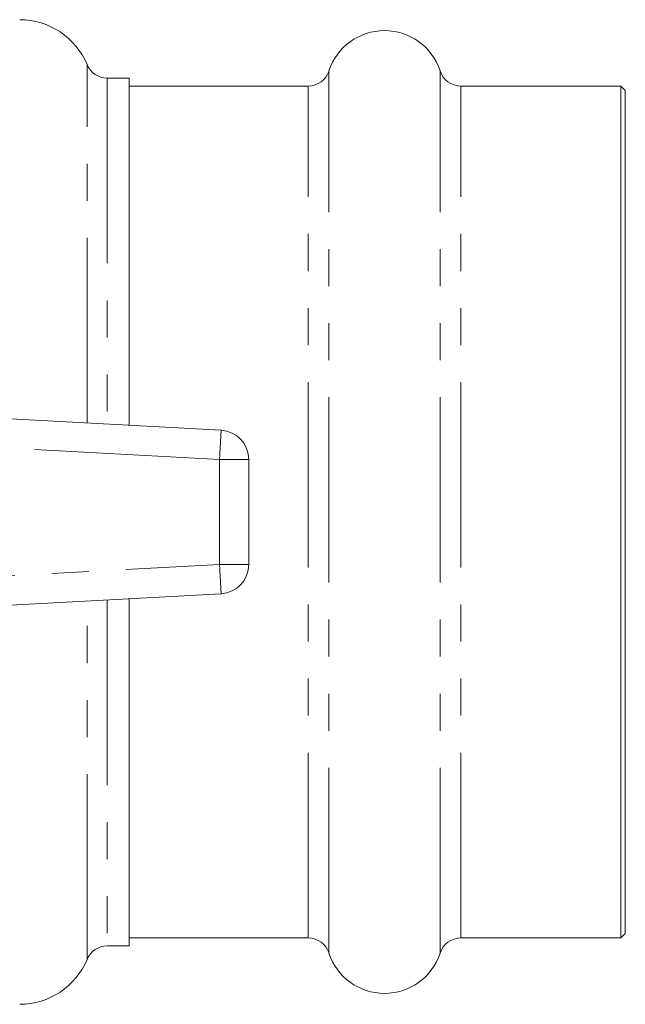
# Model space of a CAD drawing. Units: millimetres. Extents: x 158 to 249, y 89 to 258.
# Drawn here: x 228 to 249, y 94 to 128 of the extents above; entities that cross this region are included whole.
import ezdxf

# ---------------------------------------------------------------- set-up
doc = ezdxf.new("R2010")
doc.units = ezdxf.units.MM
doc.linetypes.add('PHANTOM', pattern=[12.7, 6.35, -1.27, 1.27, -1.27, 1.27, -1.27])

msp = doc.modelspace()

# ---------------------------------------------------------------- linework, layer by layer
at = {"color": 8, "linetype": 'PHANTOM', "lineweight": 0}
for p, q in [((230.392, 123.972), (230.392, 126.027)), ((231.084, 125.565), (231.084, 113.701)), ((238.682, 123.783), (238.682, 125.808)), ((242.486, 123.783), (242.486, 125.808)), ((237.969, 123.334), (237.969, 125.29)), ((243.2, 123.334), (243.2, 125.29)), ((230.392, 113.738), (230.392, 123.972)), ((238.682, 95.572), (238.682, 123.783)), ((242.486, 95.572), (242.486, 123.783)), ((237.969, 96.09), (237.969, 123.334)), ((243.2, 96.09), (243.2, 123.334)), ((234.934, 112.492), (206.355, 114.031)), ((234.988, 113.491), (234.934, 112.492)), ((234.934, 108.888), (234.934, 112.492)), ((234.934, 112.492), (235.934, 112.492)), ((206.355, 107.349), (234.934, 108.888)), ((234.934, 108.888), (235.934, 108.888)), ((234.934, 108.888), (234.988, 107.889)), ((231.084, 107.679), (231.084, 95.815)), ((230.392, 95.353), (230.392, 107.642))]:
    msp.add_line(p, q, dxfattribs=at)
at = {"color": 7, "linetype": 'Continuous', "lineweight": 15}
for p, q in [((231.834, 125.565), (231.084, 125.565)), ((231.834, 123.572), (231.834, 125.565)), ((237.969, 125.29), (231.834, 125.29)), ((248.684, 125.29), (243.2, 125.29)), ((248.834, 125.14), (248.684, 125.29)), ((248.684, 123.334), (248.684, 125.29)), ((248.834, 123.204), (248.834, 125.14)), ((231.834, 113.661), (231.834, 123.572)), ((248.684, 96.09), (248.684, 123.334)), ((248.834, 96.24), (248.834, 123.204)), ((203.434, 115.19), (234.988, 113.491)), ((235.934, 112.492), (235.934, 108.888)), ((234.988, 107.889), (203.434, 106.19)), ((231.834, 95.815), (231.834, 107.719)), ((248.684, 96.09), (248.834, 96.24)), ((231.834, 96.09), (237.969, 96.09)), ((243.2, 96.09), (248.684, 96.09)), ((231.084, 95.815), (231.834, 95.815))]:
    msp.add_line(p, q, dxfattribs=at)
for centre, radius, start, end in [((228.084, 125.065), 2.5, 22.6199, 90), ((240.584, 125.19), 2, 18.0045, 161.9955), ((231.084, 126.315), 0.75, 202.6199, 270), ((237.969, 126.04), 0.75, 270, 341.9955), ((243.2, 126.04), 0.75, 198.0045, 270), ((234.934, 112.492), 1, 0, 86.9178), ((234.934, 108.888), 1, 273.0822, 0), ((237.969, 95.34), 0.75, 18.0045, 90), ((243.2, 95.34), 0.75, 90, 161.9955), ((231.084, 95.065), 0.75, 90, 157.3801), ((240.584, 96.19), 2, 198.0045, 341.9955), ((228.084, 96.315), 2.5, 270, 337.3801)]:
    msp.add_arc(centre, radius, start, end, dxfattribs=at)

doc.saveas('drawing.dxf')
